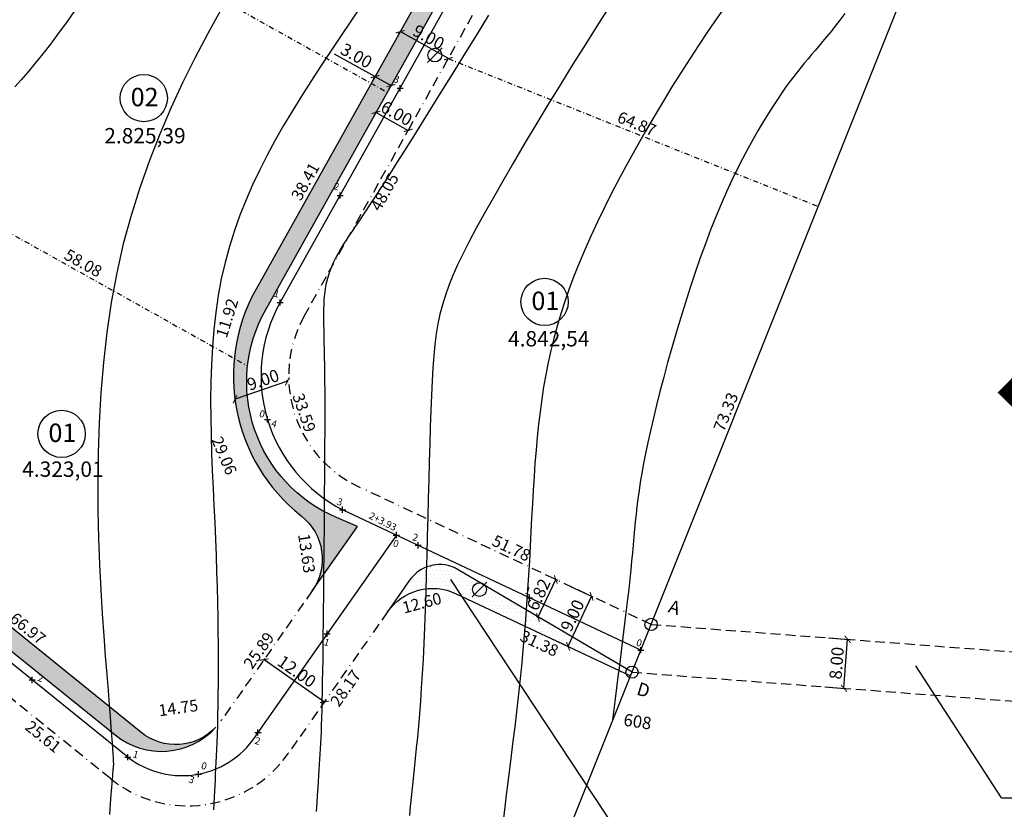
# Model space of a CAD drawing. Extents: x 147110 to 149786, y 248625 to 249262.
# Drawn here: x 148756 to 148916, y 248724 to 248853 of the extents above; entities that cross this region are included whole.
import ezdxf
from ezdxf.enums import TextEntityAlignment as Align

# ---------------------------------------------------------------- set-up
doc = ezdxf.new("R2010")
doc.units = 0
doc.header["$LTSCALE"] = 3.25
doc.header["$MEASUREMENT"] = 0
doc.header["$PDMODE"] = 2
doc.header["$PDSIZE"] = 0.5
for name, pattern in [('BORDER', [1.75, 0.5, -0.25, 0.5, -0.25, 0, -0.25]), ('DASHDOT2', [0.5, 0.25, -0.125, 0, -0.125]), ('DASHED', [0.75, 0.5, -0.25])]:
    doc.linetypes.add(name, pattern=pattern)
for name, color, linetype in [('#AREA LOTES', 2, 'Continuous'), ('#COTAS LOTE', 1, 'Continuous'), ('#Fund_Adequação Viária', 240, 'Continuous'), ('#Fund_CAMINHO_SERVIDAO', 30, 'BORDER'), ('#Fund_Cerca Lotes', 2, 'DASHDOT2'), ('#Fund_Cotas Ruas', 1, 'Continuous'), ('#Fund_Divisa', 6, 'Continuous'), ('#Fund_Folha Texto', 7, 'Continuous'), ('#Fund_Guia Existente fora da gleba', 251, 'DASHED'), ('#Fund_Lote', 7, 'Continuous'), ('ESTAQUEAMENTO', 40, 'Continuous'), ('LEVANT_CURVAS', 254, 'Continuous'), ('LEVANT_CURVAS_MESTRE', 31, 'Continuous'), ('Observações - NÃO PLOTAR', 200, 'Continuous'), ('Poste_simb', 220, 'Continuous'), ('TEXTO-DIVISA', 241, 'Continuous')]:
    doc.layers.add(name, color=color, linetype=linetype)
doc.layers.add('TEXTO-CURVAS', color=254, linetype='Continuous', lineweight=0)
doc.styles.add('ITALIC', font='romans.shx', dxfattribs={"oblique": 9, "height": 2})
doc.styles.add('ROMANS', font='romans.shx', dxfattribs={"width": 0.9, "height": 2})
doc.styles.get("Standard").update_dxf_attribs({"font": 'arial.ttf'})
doc.styles.add('TEXTO-CONFRONTANTE', font='times.ttf', dxfattribs={"height": 3})
doc.styles.add('TEXTO-DIVISA', font='comic.ttf', dxfattribs={"height": 2.15})
doc.styles.add('TIMES_NEW_ROMAN', font='times.ttf', dxfattribs={"height": 2.5})
doc.dimstyles.get("Standard").update_dxf_attribs({"dimtxt": 2, "dimasz": 1.05, "dimexe": 0.2, "dimexo": 0.5, "dimgap": 0.5, "dimtad": 1, "dimzin": 1, "dimdsep": 46, "dimtxsty": 'ROMANS', "dimblk": 'ARCHTICK', "dimcen": 0.09, "dimclrd": 256, "dimclre": 256, "dimclrt": 256, "dimadec": 0, "dimazin": 0, "dimtfac": 1, "dimtix": 1, "dimtmove": 0, "dimatfit": 3, "dimldrblk": 'ARCHTICK', "dimfxl": 1, "dimtolj": 1, "dimtzin": 1, "dimarcsym": 1})
pattern_1 = [(0, (1536.710754720349, -81.73381424980471), (0.3125, 0.625), [0, -0.625])]

# ---------------------------------------------------------------- blocks, each defined once
blk = doc.blocks.new('_ArchTick')
at = {"color": 0, "linetype": 'ByBlock', "lineweight": 0, "const_width": 0.15}
blk.add_lwpolyline([(-0.5, -0.5), (0.5, 0.5)], dxfattribs=at)
blk = doc.blocks.new('*D21')
at = {"layer": '#Fund_Cotas Ruas', "lineweight": -2, "transparency": 16777216}
for p, q in [((148887.4417555939, 248752.2896873572), (148890.754771864, 248752.0378887095)), ((148889.9490728206, 248744.0760516705), (148890.5553470166, 248752.0530455644)), ((148886.8354813979, 248744.3126934634), (148890.1484976679, 248744.0608948156))]:
    blk.add_line(p, q, dxfattribs=at)
at = {"layer": 'DEFPOINTS', "color": 0, "transparency": 16777216}
for p in [(148886.9431934755, 248752.3275794945), (148890.5553470166, 248752.0530455644), (148886.3369192794, 248744.3505856006)]:
    blk.add_point(p, dxfattribs=at)
at = {"layer": '#Fund_Cotas Ruas', "lineweight": -2, "transparency": 16777216, "xscale": 1.05, "yscale": 1.05, "zscale": 1.05}
for p, rotation in [((148890.5553470166, 248752.0530455644), 85.65371382105405), ((148889.9490728206, 248744.0760516705), 265.6537138210541)]:
    blk.add_blockref('_ArchTick', p, dxfattribs=dict(at, rotation=rotation))
at = {"layer": '#Fund_Cotas Ruas', "transparency": 16777216, "insert": (148888.7565235633, 248748.1782250292), "char_height": 2, "attachment_point": 5, "rotation": 85.65371382105405, "style": 'ROMANS'}
blk.add_mtext('\\A1;8.00', dxfattribs=at)
blk = doc.blocks.new('Poste_simb')
at = {"layer": 'Poste_simb'}
blk.add_line((-0.2651650429534129, -0.265165042937042), (0.2651650429252186, 0.2651650429470465), dxfattribs=at)
blk.add_circle((0, 0), 0.25, dxfattribs=at)
blk = doc.blocks.new('*D28')
at = {"layer": '#Fund_Cotas Ruas', "lineweight": -2, "transparency": 16777216}
for p, q in [((148795.6542431176, 248748.935959425), (148795.4070875981, 248748.5833782792)), ((148795.5218887502, 248748.7471485313), (148805.3481038774, 248741.8590794061)), ((148805.4804582448, 248742.0478902998), (148805.2333027253, 248741.695309154))]:
    blk.add_line(p, q, dxfattribs=at)
at = {"layer": 'DEFPOINTS', "color": 0, "transparency": 16777216}
for p in [(148795.9412459978, 248749.3453850553), (148805.3481038774, 248741.8590794061), (148805.767461125, 248742.4573159301)]:
    blk.add_point(p, dxfattribs=at)
at = {"layer": '#Fund_Cotas Ruas', "lineweight": -2, "transparency": 16777216, "xscale": 1.05, "yscale": 1.05, "zscale": 1.05}
for p, rotation in [((148795.5218887502, 248748.7471485313), 144.969965313951), ((148805.3481038774, 248741.8590794061), 324.969965313951)]:
    blk.add_blockref('_ArchTick', p, dxfattribs=dict(at, rotation=rotation))
at = {"layer": '#Fund_Cotas Ruas', "transparency": 16777216, "insert": (148800.8728719587, 248746.8280024527), "char_height": 2, "attachment_point": 5, "rotation": 324.969965313951, "style": 'ROMANS'}
blk.add_mtext('\\A1;12.00', dxfattribs=at)
blk = doc.blocks.new('*D29')
at = {"layer": '#Fund_Cotas Ruas', "lineweight": -2, "transparency": 16777216}
for p, q in [((148840.130182732, 248755.6193402868), (148843.037286802, 248761.7927645591)), ((148843.4233434263, 248761.6109680822), (148842.8563452368, 248761.8779710729)), ((148840.5162393562, 248755.4375438099), (148839.9492411668, 248755.7045468006))]:
    blk.add_line(p, q, dxfattribs=at)
at = {"layer": 'DEFPOINTS', "color": 0, "transparency": 16777216}
for p in [(148843.037286802, 248761.7927645591), (148843.8756973392, 248761.3979517976), (148840.9685932692, 248755.2245275253)]:
    blk.add_point(p, dxfattribs=at)
at = {"layer": '#Fund_Cotas Ruas', "lineweight": -2, "transparency": 16777216, "xscale": 1.05, "yscale": 1.05, "zscale": 1.05}
for p, rotation in [((148843.037286802, 248761.7927645591), 64.78396081617367), ((148840.130182732, 248755.6193402868), 244.7839608161737)]:
    blk.add_blockref('_ArchTick', p, dxfattribs=dict(at, rotation=rotation))
at = {"layer": '#Fund_Cotas Ruas', "transparency": 16777216, "insert": (148840.2266730282, 248759.3451012765), "char_height": 2, "attachment_point": 5, "rotation": 64.78396081617367, "style": 'ROMANS'}
blk.add_mtext('\\A1;6.82', dxfattribs=at)
blk = doc.blocks.new('*D33')
at = {"layer": '#Fund_Cotas Ruas', "lineweight": -2, "transparency": 16777216}
for p, q in [((148845.3007450351, 248760.7268879319), (148849.0398772319, 248758.9661072131)), ((148845.0246425452, 248750.9089432945), (148848.8589356667, 248759.051313727)), ((148841.4664519136, 248752.5845174995), (148845.2055841104, 248750.8237367807))]:
    blk.add_line(p, q, dxfattribs=at)
at = {"layer": 'DEFPOINTS', "color": 0, "transparency": 16777216}
for p in [(148844.8483911222, 248760.9399042164), (148848.8589356667, 248759.051313727), (148841.0140980007, 248752.797533784)]:
    blk.add_point(p, dxfattribs=at)
at = {"layer": '#Fund_Cotas Ruas', "lineweight": -2, "transparency": 16777216, "xscale": 1.05, "yscale": 1.05, "zscale": 1.05}
for p, rotation in [((148848.8589356667, 248759.051313727), 64.7839608164119), ((148845.0246425452, 248750.9089432945), 244.7839608164119)]:
    blk.add_blockref('_ArchTick', p, dxfattribs=dict(at, rotation=rotation))
at = {"layer": '#Fund_Cotas Ruas', "transparency": 16777216, "insert": (148845.7357731703, 248755.9399329355), "char_height": 2, "attachment_point": 5, "rotation": 64.7839608164119, "style": 'ROMANS'}
blk.add_mtext('\\A1;9.00', dxfattribs=at)
blk = doc.blocks.new('*D25')
at = {"layer": '#Fund_Cotas Ruas', "lineweight": -2, "transparency": 16777216}
for p, q in [((148799.3336936566, 248794.1002399751), (148790.8182972003, 248791.1868187574)), ((148799.4145777117, 248793.8638307007), (148799.2689509628, 248794.2894710075)), ((148790.8991812554, 248790.950409483), (148790.7535545065, 248791.3760497898))]:
    blk.add_line(p, q, dxfattribs=at)
at = {"layer": 'DEFPOINTS', "color": 0, "transparency": 16777216}
for p in [(148799.576434446, 248793.3907531197), (148790.8182972003, 248791.1868187574), (148791.0610379897, 248790.477331902)]:
    blk.add_point(p, dxfattribs=at)
at = {"layer": '#Fund_Cotas Ruas', "lineweight": -2, "transparency": 16777216, "xscale": 1.05, "yscale": 1.05, "zscale": 1.05}
for p, rotation in [((148799.3336936566, 248794.1002399751), 18.88764908675657), ((148790.8182972003, 248791.1868187574), 198.8876490867566)]:
    blk.add_blockref('_ArchTick', p, dxfattribs=dict(at, rotation=rotation))
at = {"layer": '#Fund_Cotas Ruas', "transparency": 16777216, "insert": (148795.3636117849, 248794.3272968419), "char_height": 2, "attachment_point": 5, "rotation": 18.887649086756575, "style": 'ROMANS'}
blk.add_mtext('\\A1;9.00', dxfattribs=at)
blk = doc.blocks.new('*D34')
at = {"layer": '#Fund_Cotas Ruas', "lineweight": -2, "transparency": 16777216}
for p, q in [((148813.5841412345, 248843.7266378629), (148807.0075072646, 248847.4056153598)), ((148813.2177395021, 248843.0716487845), (148813.6817823434, 248843.9011835986)), ((148813.5841412345, 248843.7266378629), (148816.2023272698, 248842.262021229)), ((148815.8359255374, 248841.6070321506), (148816.2999683788, 248842.4365669647))]:
    blk.add_line(p, q, dxfattribs=at)
at = {"layer": 'DEFPOINTS', "color": 0, "transparency": 16777216}
for p in [(148812.9736367297, 248842.6352844453), (148815.5918227651, 248841.1706678114), (148816.2023272698, 248842.262021229)]:
    blk.add_point(p, dxfattribs=at)
at = {"layer": '#Fund_Cotas Ruas', "lineweight": -2, "transparency": 16777216, "xscale": 1.05, "yscale": 1.05, "zscale": 1.05}
for p, rotation in [((148813.5841412345, 248843.7266378629), 150.7772946815993), ((148816.2023272698, 248842.262021229), 330.7772946815992)]:
    blk.add_blockref('_ArchTick', p, dxfattribs=dict(at, rotation=rotation))
at = {"layer": '#Fund_Cotas Ruas', "transparency": 16777216, "insert": (148810.5699500103, 248847.13152754), "char_height": 2, "attachment_point": 5, "rotation": 330.77729468159924, "style": 'ROMANS'}
blk.add_mtext('\\A1;3.00', dxfattribs=at)
blk = doc.blocks.new('*D26')
at = {"layer": '#Fund_Cotas Ruas', "lineweight": -2, "transparency": 16777216}
for p, q in [((148813.3948978144, 248837.2433887583), (148813.8589406557, 248838.0729235723)), ((148813.7612995467, 248837.8983778366), (148818.9976716175, 248834.9691445689)), ((148818.6312698851, 248834.3141554906), (148819.0953127264, 248835.1436903046))]:
    blk.add_line(p, q, dxfattribs=at)
at = {"layer": 'DEFPOINTS', "color": 0, "transparency": 16777216}
for p in [(148813.150795042, 248836.8070244191), (148818.9976716175, 248834.9691445689), (148818.3871671128, 248833.8777911514)]:
    blk.add_point(p, dxfattribs=at)
at = {"layer": '#Fund_Cotas Ruas', "lineweight": -2, "transparency": 16777216, "xscale": 1.05, "yscale": 1.05, "zscale": 1.05}
for p, rotation in [((148813.7612995467, 248837.8983778366), 150.7772946815993), ((148818.9976716175, 248834.9691445689), 330.7772946815992)]:
    blk.add_blockref('_ArchTick', p, dxfattribs=dict(at, rotation=rotation))
at = {"layer": '#Fund_Cotas Ruas', "transparency": 16777216, "insert": (148817.1117938991, 248837.7428542204), "char_height": 2, "attachment_point": 5, "rotation": 330.77729468159924, "style": 'ROMANS'}
blk.add_mtext('\\A1;6.00', dxfattribs=at)
blk = doc.blocks.new('*D35')
at = {"layer": '#Fund_Cotas Ruas', "lineweight": -2, "transparency": 16777216}
for p, q in [((148817.4348995895, 248850.6103516741), (148817.5813612529, 248850.8721702776)), ((148825.5335604679, 248846.6528661118), (148817.6790023618, 248851.0467160133)), ((148825.2894576956, 248846.2165017725), (148825.435919359, 248846.4783203761))]:
    blk.add_line(p, q, dxfattribs=at)
at = {"layer": 'DEFPOINTS', "color": 0, "transparency": 16777216}
for p in [(148817.6790023618, 248851.0467160133), (148817.6790023618, 248851.0467160133), (148825.5335604679, 248846.6528661118)]:
    blk.add_point(p, dxfattribs=at)
at = {"layer": '#Fund_Cotas Ruas', "lineweight": -2, "transparency": 16777216, "xscale": 1.05, "yscale": 1.05, "zscale": 1.05}
for p, rotation in [((148817.6790023618, 248851.0467160133), 150.7772946817609), ((148825.5335604679, 248846.6528661118), 330.777294681761)]:
    blk.add_blockref('_ArchTick', p, dxfattribs=dict(at, rotation=rotation))
at = {"layer": '#Fund_Cotas Ruas', "transparency": 16777216, "insert": (148822.3385897317, 248850.1588840803), "char_height": 2, "attachment_point": 5, "rotation": 330.77729468176096, "style": 'ROMANS'}
blk.add_mtext('\\A1;9.00', dxfattribs=at)

msp = doc.modelspace()

# ---------------------------------------------------------------- hatches: boundary and pattern name
at = {"layer": '#Fund_Adequação Viária'}
h = msp.add_hatch(dxfattribs=at)
h.set_pattern_fill('DOTS', color=256, scale=10)
h.set_pattern_definition(pattern_1)
edge = h.paths.add_edge_path()
edge.add_line((148810.7301059695, 248770.4425193794), (148807.3167951589, 248771.8915242298))
edge.add_arc((148816.695112051, 248793.9833139326), 24.0000000000027, 150.7772946817884, 246.99800349158448, ccw=False)
edge.add_line((148795.749623768, 248805.7002470034), (148908.0969674412, 249006.5352228713))
edge.add_arc((148897.6242232997, 249012.3936894067), 12.00000000000373, 330.7772946817884, 417.8774024839534)
edge.add_line((148904.0050150273, 249022.5566366628), (148869.2152350072, 249044.3993497028))
edge.add_arc((148862.8344432797, 249034.2364024468), 11.99999999997233, 57.87740248399722, 110.719210330202)
edge.add_arc((148860.7525968376, 249036.724246565), 8.999999999981526, 57.87740248396801, 103.9102489949957, ccw=False)
edge.add_line((148865.5381906332, 249044.3464570071), (148902.8986486121, 249020.8897475309))
edge.add_arc((148898.1130548164, 249013.2675370888), 8.999999999983835, -29.22270531823898, 57.8774024841249, ccw=False)
edge.add_line((148905.9676129225, 249008.8736871872), (148794.2200613944, 248809.1109150498))
edge.add_arc((148819.5291930697, 248794.9529542558), 28.99999999997896, 150.7772946817277, 231.747621720696)
edge.add_arc((148796.0023843087, 248765.1118874263), 9.000000000005128, -35.030034685806186, 51.74762172080841, ccw=False)
edge.add_line((148803.3720456541, 248759.9458355824), (148810.7301059695, 248770.4425193794))
h = msp.add_hatch(dxfattribs=at)
h.set_pattern_fill('DOTS', color=256, scale=10)
h.set_pattern_definition([(0, (224.0026207119226, -81.73381424980471), (0.3125, 0.625), [0, -0.625])])
h.paths.add_polyline_path([(148723.3849231855, 248778.9912797116, -0.3579818612241771), (148721.0724303012, 248790.1781910544, 0.3711088566989695), (148723.8791464752, 248774.7357517865), (148771.2614772663, 248736.4651111327, 0.3970655382358061), (148787.6767821578, 248737.7238431619, -0.3913841622986129), (148775.4857245128, 248736.9095371701)])
h = msp.add_hatch(dxfattribs=at)
h.set_pattern_fill('DOTS', color=256, scale=10)
h.set_pattern_definition(pattern_1)
edge = h.paths.add_edge_path()
edge.add_arc((148824.149527142, 248758.2275024933), 5.999999999997833, 66.99800349164843, 144.9699653140648)
edge.add_line((148819.2364195784, 248761.6715370559), (148815.6152198367, 248756.5056934742))
edge.add_arc((148822.9848811821, 248751.3396416303), 8.999999999994051, 64.78396081608639, 144.9699653140421, ccw=False)
edge.add_line((148826.8191743036, 248759.4820120627), (148855.2090216979, 248746.1130555053))
edge.add_line((148855.2090216979, 248746.1130555053), (148855.4430801734, 248746.6986051316))
edge.add_line((148855.4430801734, 248746.6986051316), (148826.494106365, 248763.750449919))

# ---------------------------------------------------------------- linework, layer by layer
for points in [[(148810.7301059695, 248770.4425193794), (148807.3167951589, 248771.8915242298, -0.4463831033485507), (148795.749623768, 248805.7002470034), (148908.0969674412, 249006.5352228713, 0.3994659622707604), (148904.0050150273, 249022.5566366628), (148869.2152350072, 249044.3993497028, 0.2347403473551418), (148858.5889817253, 249045.4603080143, -0.2036015561377678), (148865.5381906332, 249044.3464570071), (148902.8986486121, 249020.8897475309, -0.399465962270826), (148905.9676129225, 249008.8736871872), (148794.2200613944, 248809.1109150498, 0.3687723899758498), (148801.5745232257, 248772.1795085175, -0.3978354051413089), (148803.3720456541, 248759.9458355824)], [(148826.494106365, 248763.750449919, 0.3539808974797033), (148819.2364195784, 248761.6715370559), (148815.6152198367, 248756.5056934742, -0.3648896196463771), (148826.8191743036, 248759.4820120627), (148855.2090216979, 248746.1130555053), (148855.4430801734, 248746.6986051316)]]:
    msp.add_lwpolyline(points, format="xyb", close=True, dxfattribs=at)
msp.add_lwpolyline([(148787.6767821578, 248737.7238431619, -0.3913841622986129), (148775.4857245128, 248736.9095371701), (148723.3849231855, 248778.9912797116, -0.3579818612241771), (148721.0724303012, 248790.1781910544, 0.3711088566989695), (148723.8791464752, 248774.7357517865), (148771.2614772663, 248736.4651111327, 0.3970655382358061), (148787.6767821578, 248737.7238431619, -0.4420695542108622)], format="xyb", dxfattribs=at)
at = {"layer": '#Fund_CAMINHO_SERVIDAO'}
for p, q in [((148802.0746195005, 248804.7170651482), (148912.8939690055, 249002.8205596843)), ((148858.5555408823, 248754.4851217329), (148811.713928993, 248776.5431295035)), ((148770.5043993373, 248729.3639129257), (148731.605268755, 248760.7826849321)), ((148803.372045654, 248759.9458355824), (148788.5104463417, 248738.7449345282)), ((148815.6152198367, 248756.5056934742), (148799.4482256235, 248733.4425737216))]:
    msp.add_line(p, q, dxfattribs=at)
for centre, start, end in [((148819.5291930697, 248794.9529542558), 150.7772946817581, 246.9980034917045), ((148783.0712004115, 248744.9226889303), 231.0722393865807, 324.9699653140397)]:
    msp.add_arc(centre, 20, start, end, dxfattribs=at)
at = {"layer": '#Fund_Cerca Lotes'}
for p, q in [((148763.2427947795, 248870.4547813612), (148815.5918227651, 248841.1706678114)), ((148825.5335604679, 248846.6528661118), (148885.7723137298, 248822.5739663565)), ((148739.9821588496, 248826.1752366165), (148792.8389621349, 248796.6070729115))]:
    msp.add_line(p, q, dxfattribs=at)
at = {"layer": '#Fund_Divisa'}
msp.add_line((148816.0701924372, 248648.1985202582), (148970.8384788137, 249035.3860043447), dxfattribs=at)
at = {"layer": '#Fund_Folha Texto'}
for q in [(148901.6706785311, 248747.7485289793), (148969.423350103, 248726.3424365142)]:
    msp.add_line((148915.6350052153, 248726.216110584), q, dxfattribs=at)
msp.add_lwpolyline([(148825.9125497226, 248761.7859949836), (148872.9055547262, 248690.6105851686), (148923.2923963828, 248690.6105851686)], dxfattribs=at)
at = {"layer": '#Fund_Guia Existente fora da gleba'}
for p, q in [((148858.5555408823, 248754.4851217329), (148988.2736637138, 248744.626175912)), ((148855.4430801734, 248746.6986051316), (148985.2758405362, 248736.8309465323))]:
    msp.add_line(p, q, dxfattribs=at)
at = {"layer": '#Fund_Lote'}
for centre in [(148775.9446256165, 248840.2206775252), (148841.2017412302, 248807.0173726326), (148762.5591124315, 248785.5241606349)]:
    msp.add_circle(centre, 3.84885063522961, dxfattribs=at)
at = {"layer": 'ESTAQUEAMENTO'}
for p, q in [((148798.1473404475, 248806.913990099), (148908.9666899524, 249005.0174846351)), ((148773.3319295784, 248732.8646375272), (148720.5573929438, 248775.4905551105)), ((148856.8822812901, 248750.2990886191), (148808.3240489477, 248773.1654636888)), ((148817.0768856822, 248769.0436981707), (148794.5351180602, 248736.8866082847))]:
    msp.add_line(p, q, dxfattribs=at)
for centre, radius, start, end in [((148819.5291930697, 248794.9529542558), 24.5, 150.7772946815936, 242.7835786241791), ((148782.1562644973, 248744.245050646), 14.40078780890661, 232.2101177524418, 329.2712050254909)]:
    msp.add_arc(centre, radius, start, end, dxfattribs=at)
for p in [(148817.6755622323, 248841.8231372373), (148807.9114513398, 248824.3685636682), (148798.1473404475, 248806.913990099), (148796.0724488814, 248787.8796840019), (148808.3240489477, 248773.1654636888), (148817.0768856822, 248769.0436981707), (148820.6290921626, 248767.3709419399), (148838.7556867264, 248758.8350152795), (148805.8060018712, 248752.9651532277), (148856.8822812901, 248750.2990886191), (148757.773153574, 248745.4314386004), (148794.5351180599, 248736.8866082842), (148773.3319295786, 248732.8646375262), (148784.8400515401, 248730.0965533185)]:
    msp.add_point(p, dxfattribs=at)
at = {"layer": 'LEVANT_CURVAS'}
for points, elevation in [([(148852.0742376467, 248855.5748953178), (148849.9997291154, 248852.3639698867), (148847.913901557, 248849.0844961573), (148845.8333495065, 248845.7660481094), (148843.774667499, 248842.4381997229), (148841.7544500697, 248839.1305249775), (148839.7892917536, 248835.8725978531), (148837.8957870858, 248832.6939923294), (148836.0905306014, 248829.6242823863), (148834.3901168356, 248826.6930420034), (148832.8111403233, 248823.9298451607), (148831.3701955997, 248821.3642658378), (148830.0795219936, 248819.0162321855), (148828.9339380089, 248816.8670890376), (148827.9239069431, 248814.8885353989), (148827.0398920939, 248813.0522702741), (148826.2723567587, 248811.3299926679), (148825.6117642351, 248809.6934015851), (148825.0485778207, 248808.1141960305), (148824.5732608132, 248806.5640750087), (148824.17627651, 248805.0147375246), (148823.8480882087, 248803.4378825827), (148823.5791592069, 248801.805209188), (148823.3599528022, 248800.088416345), (148823.1809322922, 248798.2592030587), (148823.0325609744, 248796.2892683337), (148822.9053021464, 248794.1503111747), (148822.7909507614, 248791.8225687784), (148822.6866283956, 248789.3204311092), (148822.5907882807, 248786.6668263235), (148822.5018836484, 248783.8846825778), (148822.4183677306, 248780.9969280282), (148822.3386937589, 248778.0264908313), (148822.2613149653, 248774.9962991433), (148822.1846845814, 248771.9292811207), (148822.107255839, 248768.8483649197), (148822.0274819698, 248765.7764786968), (148821.9438162057, 248762.7365506083), (148821.8547117785, 248759.7515088105), (148821.7586219197, 248756.84428146), (148821.6539998613, 248754.0377967129), (148821.5392988351, 248751.3549827256), (148821.4134583681, 248748.8133685266), (148821.277363169, 248746.4088866317), (148821.1323842421, 248744.1320704289), (148820.9798925914, 248741.9734533062), (148820.8212592211, 248739.9235686515), (148820.6578551352, 248737.9729498528), (148820.4910513379, 248736.112130298), (148820.3222188333, 248734.3316433751), (148820.1527286255, 248732.6220224719), (148819.9839517187, 248730.9738009765), (148819.8172591169, 248729.3775122768), (148819.6540218242, 248727.8236897608), (148819.4956108449, 248726.3028668163), (148819.3433971829, 248724.8055768314), (148819.1987518425, 248723.3223531939)], 606), ([(148764.6848658485, 248854.4443015625), (148763.3339967359, 248852.5499014244), (148762.0147456512, 248850.7417360071), (148760.7300758848, 248849.0263195907), (148759.4829507271, 248847.4101664553), (148758.2763334685, 248845.899790881), (148757.1131873996, 248844.5017071479), (148755.9964758106, 248843.2224295361), (148754.9291619922, 248842.0684723257)], 602), ([(148788.4107564556, 248854.4839687503), (148786.2987780922, 248850.6562614074), (148784.2401264362, 248846.7299978798), (148782.2500965369, 248842.705055726), (148780.3439834437, 248838.5813125042), (148778.5370822061, 248834.3586457728), (148776.8446878734, 248830.0369330899), (148775.2820954951, 248825.6160520138), (148773.8646001204, 248821.0958801029), (148772.6074967989, 248816.4762949155), (148771.5260805798, 248811.7571740097), (148770.6306459654, 248806.9435437871), (148769.9114852686, 248802.0610260217), (148769.3538902552, 248797.1403913308), (148768.943152691, 248792.2124103316), (148768.6645643418, 248787.3078536414), (148768.5034169733, 248782.4574918773), (148768.4450023512, 248777.6920956567), (148768.4746122414, 248773.0424355968), (148768.5775384096, 248768.5392823148), (148768.7390726216, 248764.2134064279), (148768.9445066431, 248760.0955785535), (148769.17913224, 248756.2165693087), (148769.4282411779, 248752.6071493108), (148769.6771252227, 248749.2980891769), (148769.91107614, 248746.3201595245), (148770.1181567301, 248743.6949771612), (148770.29751393, 248741.4075436571), (148770.4510657115, 248739.4337067727), (148770.580730046, 248737.7493142685), (148770.6884249051, 248736.3302139051), (148770.7760682605, 248735.152253443), (148770.8455780835, 248734.1912806428), (148770.8988723459, 248733.4231432652), (148770.9378690192, 248732.8236890704), (148770.9644860749, 248732.3687658192), (148770.9806414846, 248732.034221272), (148770.9882532199, 248731.7959031896), (148770.9892392523, 248731.6296593322), (148770.9855175534, 248731.5113374606), (148770.9790060948, 248731.4167853353), (148770.9712633457, 248731.3250991876), (148770.9624097667, 248731.2283691323), (148770.9522063157, 248731.121933755), (148770.9404139509, 248731.0011316412), (148770.9267936306, 248730.8613013764), (148770.9111063128, 248730.6977815464), (148770.8931129556, 248730.5059107365), (148770.8725745173, 248730.2810275325), (148770.8492519559, 248730.0184705198), (148770.8229062297, 248729.7135782841), (148770.7932982967, 248729.3616894109), (148770.760189115, 248728.9581424857), (148770.7233396429, 248728.4982760942), (148770.6825108385, 248727.9774288219), (148770.6374636599, 248727.3909392543), (148770.5881555084, 248726.7356726085), (148770.5353295583, 248726.0146006266), (148770.4799254271, 248725.2322216821), (148770.4228827321, 248724.3930341488), (148770.3651410907, 248723.5015364)], 603), ([(148811.3574490593, 248855.2294758257), (148809.6584570936, 248852.7426854514), (148807.9805258469, 248850.265102882), (148806.3310620455, 248847.8044110635), (148804.7170347349, 248845.3661156398), (148803.1436622395, 248842.9470130458), (148801.6157252035, 248840.5417224143), (148800.1380042708, 248838.1448628779), (148798.7152800857, 248835.7510535692), (148797.3523332921, 248833.3549136209), (148796.0539445341, 248830.9510621657), (148794.8248944558, 248828.5341183364), (148793.6699637013, 248826.0987012654), (148792.5939329147, 248823.6394300856), (148791.6015827399, 248821.1509239296), (148790.6976938211, 248818.62780193), (148789.8870468024, 248816.0646832196), (148789.1744223279, 248813.456186931), (148788.5646010416, 248810.7969321968), (148788.0601721811, 248808.0836686502), (148787.6549593584, 248805.3216679255), (148787.3405947789, 248802.5183321575), (148787.1087106481, 248799.681063481), (148786.9509391715, 248796.8172640307), (148786.8589125545, 248793.9343359413), (148786.8242630027, 248791.0396813478), (148786.8386227215, 248788.1407023848), (148786.8936239164, 248785.2448011872), (148786.9808987928, 248782.3593798896), (148787.0920795562, 248779.4918406268), (148787.2187984122, 248776.6495855337), (148787.3526875662, 248773.8400167449), (148787.4853792235, 248771.0705363954), (148787.6085055898, 248768.3485466197), (148787.7152581245, 248765.6809679426), (148787.8050653032, 248763.0727944482), (148787.8789148554, 248760.5285386104), (148787.9377945105, 248758.0527129033), (148787.9826919983, 248755.6498298008), (148788.0145950482, 248753.3244017769), (148788.0344913897, 248751.0809413056), (148788.0433687525, 248748.9239608609), (148788.0422148659, 248746.8579729167), (148788.0320174598, 248744.887489947), (148788.0137642634, 248743.0170244259), (148787.9884430064, 248741.2510888272), (148787.9570414184, 248739.594195625), (148787.9205472288, 248738.0508572932), (148787.8799481672, 248736.6255863059), (148787.8361617488, 248735.3193711189), (148787.7898246309, 248734.1191041157), (148787.7415032564, 248733.0081536615), (148787.6917640683, 248731.9698881217), (148787.6411735095, 248730.9876758616), (148787.590298023, 248730.0448852466), (148787.5397040517, 248729.124884642), (148787.4899580385, 248728.2110424131), (148787.4416264264, 248727.2867269252), (148787.3952756584, 248726.3353065437), (148787.3514721773, 248725.3401496338), (148787.310782426, 248724.2846245611)], 604), ([(148870.220577393, 248854.5877059181), (148868.9466740266, 248852.781508495), (148867.6180765907, 248850.8418222661), (148866.2445435721, 248848.7830898516), (148864.8358334577, 248846.6197538718), (148863.4017047341, 248844.3662569469), (148861.9519158882, 248842.0370416971), (148860.4962254067, 248839.6465507424), (148859.0443917764, 248837.2092267033), (148857.6061734841, 248834.7395121997), (148856.1913290165, 248832.251849852), (148854.8096168604, 248829.7606822804), (148853.4707955026, 248827.2804521049), (148852.1846234299, 248824.8256019459), (148850.960859129, 248822.4105744235), (148849.8092610867, 248820.0498121579), (148848.7374048993, 248817.7542504738), (148847.7441346005, 248815.5207955134), (148846.8261113338, 248813.3428461232), (148845.9799962423, 248811.2138011501), (148845.2024504695, 248809.1270594407), (148844.4901351587, 248807.0760198416), (148843.8397114531, 248805.0540811995), (148843.247840496, 248803.0546423611), (148842.7111834309, 248801.071102173), (148842.226401401, 248799.096859482), (148841.7901555496, 248797.1253131346), (148841.3991070199, 248795.1498619775), (148841.0499169555, 248793.1639048575), (148840.7392464995, 248791.1608406211), (148840.4637567952, 248789.134068115), (148840.2200538379, 248787.0781126171), (148840.0045230301, 248784.9920051296), (148839.8134946263, 248782.8759030861), (148839.6432988808, 248780.72996392), (148839.4902660482, 248778.5543450649), (148839.3507263829, 248776.3492039541), (148839.2210101392, 248774.1146980211), (148839.0974475718, 248771.8509846996), (148838.9763689349, 248769.5582214228), (148838.8541044831, 248767.2365656243), (148838.7269844707, 248764.8861747377), (148838.5913391523, 248762.5072061962), (148838.4434987822, 248760.0998174335), (148838.279793615, 248757.664165883), (148838.0965539049, 248755.2004089782), (148837.8912307365, 248752.7105574713), (148837.6657585136, 248750.2040353891), (148837.4231924702, 248747.6921200777), (148837.16658784, 248745.1860888824), (148836.8989998572, 248742.6972191492), (148836.6234837554, 248740.2367882236), (148836.3430947686, 248737.8160734515), (148836.0608881307, 248735.4463521783), (148835.7799190755, 248733.13890175), (148835.503242837, 248730.9049995122), (148835.2339146491, 248728.7559228106), (148834.9749897455, 248726.7029489909), (148834.7295233602, 248724.7573553988), (148834.5005707272, 248722.93041938)], 607), ([(148890.0784827959, 248853.9813140375), (148889.2689586844, 248852.9094865819), (148888.5105142789, 248851.9302360427), (148887.7970286425, 248851.0312751649), (148887.1223808384, 248850.2003166935), (148886.4804499298, 248849.4250733733), (148885.8651149797, 248848.6932579493), (148885.2702550515, 248847.9925831663), (148884.6897492081, 248847.3107617694), (148884.1174765128, 248846.6355065034), (148883.5473160288, 248845.9545301132), (148882.9731468191, 248845.2555453438), (148882.388847947, 248844.52626494), (148881.7882984756, 248843.7544016468), (148881.1653774681, 248842.9276682091), (148880.5139639876, 248842.0337773719), (148879.8294443264, 248841.0623749659), (148879.1132336939, 248840.0108391658), (148878.3682545286, 248838.8784812323), (148877.5974292687, 248837.6646124259), (148876.8036803529, 248836.3685440072), (148875.9899302195, 248834.9895872369), (148875.159101307, 248833.5270533755), (148874.3141160538, 248831.9802536837), (148873.4578968984, 248830.3484994219), (148872.5933662794, 248828.631101851), (148871.723446635, 248826.8273722313), (148870.8510604038, 248824.9366218236), (148869.9791300243, 248822.9581618884), (148869.1105779348, 248820.8913036864), (148868.2483265738, 248818.7353584781), (148867.3952878049, 248816.4922687621), (148866.5543311921, 248814.1745019891), (148865.7283157244, 248811.7971568476), (148864.9201003908, 248809.3753320262), (148864.1325441804, 248806.9241262135), (148863.3685060822, 248804.4586380981), (148862.6308450854, 248801.9939663686), (148861.9224201789, 248799.5452097135), (148861.2460903519, 248797.1274668216), (148860.6047145933, 248794.7558363813), (148860.0011518922, 248792.4454170812), (148859.4382612377, 248790.21130761), (148858.9189016188, 248788.0686066563), (148858.4459320246, 248786.0324129085), (148858.0222114441, 248784.1178250554), (148857.6493318409, 248782.3349329686), (148857.3238170768, 248780.6737912524), (148857.0409239877, 248779.1194456941), (148856.7959094101, 248777.6569420811), (148856.58403018, 248776.2713262006), (148856.4005431338, 248774.9476438402), (148856.2407051074, 248773.670940787), (148856.0997729372, 248772.4262628285), (148855.9730034594, 248771.198655752), (148855.8556535102, 248769.9731653449), (148855.7429799256, 248768.7348373945), (148855.630239542, 248767.4687176882), (148855.5126891956, 248766.1598520133), (148855.3855857225, 248764.7932861571), (148855.2441859589, 248763.3540659071), (148855.0849057546, 248761.8315150716), (148854.9087970138, 248760.2320695432), (148854.718070654, 248758.5664432356), (148854.514937593, 248756.8453500625), (148854.3016087485, 248755.0795039376), (148854.0802950381, 248753.2796187745), (148853.8532073796, 248751.4564084868), (148853.6225566906, 248749.6205869882), (148853.3905538888, 248747.7828681925), (148853.1594098918, 248745.9539660132), (148852.9313356175, 248744.1445943641), (148852.7085419834, 248742.3654671588), (148852.4932399072, 248740.627298311), (148852.2876403067, 248738.9408017343), (148852.2644850085, 248738.7466383972)], 608)]:
    msp.add_lwpolyline(points, dxfattribs=dict(at, elevation=elevation))
at = {"layer": 'LEVANT_CURVAS_MESTRE', "elevation": 605}
msp.add_lwpolyline([(148832.0946244708, 248853.711662338), (148830.038827118, 248850.4201913489), (148828.0500658469, 248847.2203084163), (148826.1435270375, 248844.1422882434), (148824.3343970696, 248841.2164055335), (148822.6378623232, 248838.4729349895), (148821.0691091781, 248835.9421513148), (148819.6392940261, 248833.6466452368), (148818.3434533058, 248831.5782715811), (148817.1725934673, 248829.7212011973), (148816.1177209612, 248828.0596049353), (148815.1698422377, 248826.577653645), (148814.3199637471, 248825.259518176), (148813.5590919397, 248824.0893693783), (148812.8782332659, 248823.0513781015), (148812.2683941761, 248822.1297151956), (148811.7205811204, 248821.3085515103), (148811.2258005492, 248820.5720578955), (148810.775058913, 248819.9044052009), (148810.3593626619, 248819.2897642764), (148809.9697182463, 248818.7123059719), (148809.5971321166, 248818.1562011369), (148809.2342887677, 248817.6080572045), (148808.8805848734, 248817.0642279391), (148808.5370951521, 248816.5235036887), (148808.2048943223, 248815.9846748006), (148807.8850571024, 248815.4465316227), (148807.5786582108, 248814.9078645025), (148807.286772366, 248814.3674637878), (148807.0104742863, 248813.8241198262), (148806.7508386904, 248813.2766229652), (148806.5089402965, 248812.7237635527), (148806.2858538231, 248812.1643319362), (148806.0826539886, 248811.5971184635), (148805.9004155116, 248811.0209134821), (148805.7402131103, 248810.4345073397), (148805.6031215033, 248809.8366903839), (148805.4897141157, 248809.2256887806), (148805.3985591996, 248808.5974719677), (148805.3277237139, 248807.9474452013), (148805.2752746174, 248807.2710137376), (148805.2392788689, 248806.5635828326), (148805.2178034272, 248805.8205577425), (148805.2089152512, 248805.0373437234), (148805.2106812998, 248804.2093460313), (148805.2211685317, 248803.3319699224), (148805.2384439057, 248802.4006206527), (148805.2605743809, 248801.4107034786), (148805.2856269158, 248800.3576236558), (148805.3116684695, 248799.2367864407), (148805.3367660007, 248798.0435970893), (148805.3589864682, 248796.7734608577), (148805.3767686275, 248795.4231232761), (148805.3900384205, 248793.9946909703), (148805.3990935855, 248792.4916108404), (148805.4042318611, 248790.9173297864), (148805.4057509857, 248789.2752947081), (148805.4039486977, 248787.5689525055), (148805.3991227356, 248785.8017500787), (148805.3915708379, 248783.9771343276), (148805.3815907429, 248782.0985521522), (148805.3694801892, 248780.1694504524), (148805.3555369152, 248778.1932761281), (148805.3400586593, 248776.1734760794), (148805.32334316, 248774.1134972062), (148805.3056881558, 248772.0167864085), (148805.287391385, 248769.8867905863), (148805.2686858691, 248767.7282166196), (148805.2495457617, 248765.5508113089), (148805.2298804989, 248763.365581435), (148805.2095995173, 248761.1835337785), (148805.1886122533, 248759.0156751201), (148805.1668281432, 248756.8730122402), (148805.1441566235, 248754.7665519198), (148805.1205071304, 248752.7073009395), (148805.0957891006, 248750.7062660797), (148805.0699119703, 248748.7744541213), (148805.042785176, 248746.9228718449), (148805.014318154, 248745.1625260311), (148804.9844203408, 248743.5044234607), (148804.9530011728, 248741.9595709142), (148804.9199700863, 248740.5389751723), (148804.8852177997, 248739.2488388147), (148804.8485601585, 248738.076147617), (148804.8097942905, 248737.0030831542), (148804.7687173231, 248736.0118270007), (148804.7251263839, 248735.0845607315), (148804.6788186004, 248734.2034659211), (148804.6295911002, 248733.3507241443), (148804.5772410109, 248732.5085169759), (148804.5215654601, 248731.6590259906), (148804.4623615752, 248730.784432763), (148804.3994264838, 248729.866918868), (148804.3325573135, 248728.8886658802), (148804.2615511919, 248727.8318553744), (148804.1862052465, 248726.6786689253), (148804.1063166049, 248725.4112881076), (148804.0218173544, 248724.0174359152)], dxfattribs=at)
at = {"layer": 'TEXTO-DIVISA'}
for centre in [(148858.5555408821, 248754.4851217326), (148855.4430801733, 248746.6986051316)]:
    msp.add_circle(centre, 1, dxfattribs=at)

# ---------------------------------------------------------------- block references
at = {"layer": 'Poste_simb', "xscale": 4.5, "yscale": 4.5, "zscale": 4.5}
for p in [(148823.33829363, 248847.2344660295), (148830.6032589601, 248760.149415503)]:
    msp.add_blockref('Poste_simb', p, dxfattribs=at)

# ---------------------------------------------------------------- texts
at = {"layer": '#AREA LOTES', "style": 'TIMES_NEW_ROMAN'}
for s, p in [('2.825,39', (148776.1333784332, 248833.7729327397, 597)), ('4.842,54', (148841.8808729491, 248800.6988735468, -9)), ('4.323,01', (148762.7701708319, 248779.4479009797, 597))]:
    msp.add_text(s, height=2.5, dxfattribs=at).set_placement(p, align=Align.MIDDLE)
at = {"layer": '#COTAS LOTE', "style": 'ROMANS'}
for s, rotation, p in [('64.87', 338.2122042883385, (148856.2282506841, 248836.0526918432, 597)), ('38.41', 60.77729468179923, (148802.2441196105, 248826.6298183417, 597)), ('48.05', 60.77729468175807, (148815.1568194359, 248824.9282470358, 597)), ('58.08', 330.7772946818244, (148766.0834154209, 248813.3501989433, 597)), ('73.33', 68.21220428836759, (148870.7246516971, 248789.10485763, 597)), ('51.78', 334.7839608161369, (148835.7950854198, 248766.9164227482, 597)), ('66.97', 321.0722393865816, (148757.0715432065, 248753.8142730716, 597)), ('25.89', 54.96996531401519, (148794.6720265439, 248750.235093984, 597)), ('31.38', 334.7839608160487, (148840.3537475187, 248751.3952366539, 597)), ('28.17', 54.96996531400246, (148808.800942184, 248744.0844246692, 597)), ('25.61', 321.0722393867438, (148759.5695124885, 248736.2035607081, 597))]:
    msp.add_text(s, height=1.9, rotation=rotation, dxfattribs=at).set_placement(p, align=Align.MIDDLE_CENTER)
for s, rotation, p in [('11.92', 72.55207383405565, (148790.9669638221, 248803.930058973, 597)), ('33.59', 288.8876490871451, (148800.6060898335, 248788.4786848832, 597)), ('29.06', 293.0372373535717, (148787.6164724892, 248781.3823237506, 597)), ('13.63', 278.3587935172545, (148800.9397498754, 248765.8373461982, 597)), ('12.60', 14.87696306507623, (148821.615150613, 248756.4958097191, 597)), ('14.75', 8.021102350312633, (148781.7818018176, 248739.3620718014, 597))]:
    msp.add_text(s, height=1.9, rotation=rotation, dxfattribs=at).set_placement(p, align=Align.BOTTOM_CENTER)
at = {"layer": '#Fund_Lote', "char_height": 3, "attachment_point": 1}
for s, insert in [('02', (148773.805084159, 248841.8949186127)), ('01', (148839.0621997727, 248808.6916137201)), ('01', (148760.4195709741, 248787.1984017225))]:
    msp.add_mtext_dynamic_manual_height_columns(s, width=10.01741811685497, gutter_width=1, heights=[0], dxfattribs=dict(at, insert=insert))
at = {"layer": 'Observações - NÃO PLOTAR', "style": 'TEXTO-CONFRONTANTE'}
msp.add_text('EXEMPLO', height=70, rotation=45.57991688911174, dxfattribs=at).set_placement((149057.9848728272, 248938.1677082916), align=Align.TOP_CENTER)
at = {"layer": 'TEXTO-CURVAS', "style": 'ITALIC', "oblique": 9}
msp.add_text('608', height=2, rotation=351.5818938651718, dxfattribs=at).set_placement((148853.9467411014, 248737.997279366, -600))
at = {"layer": 'TEXTO-DIVISA', "style": 'TEXTO-DIVISA'}
for s, height, rotation, p in [('3', 1.15, 342.9999999999999, (148817.2653326506, 248843.8263809392)), ('2', 1.15, 342.9999999999999, (148807.4845391061, 248826.3882538549)), ('1', 1.15, 342.9999999999999, (148797.7371108659, 248808.9172338009)), ('0', 1.15, 342.9999999999999, (148795.3882162143, 248789.3165657051)), ('4', 1.15, 342.9999999999999, (148797.3405013194, 248787.7249488463)), ('3', 1.15, 342.9999999999999, (148808.0234866267, 248775.003541094)), ('2+3.93', 1.15, 333.2253574872536, (148815.1389704251, 248771.7559398125)), ('2', 1.15, 342.9999999999999, (148820.3285298416, 248769.2090193451)), ('0', 1.15, 342.9999999999999, (148817.1775079221, 248768.204616851)), ('1', 1.15, 342.9999999999999, (148838.653286821, 248760.5147827024)), ('A', 2.15, 342.9999999999999, (148862.6802189208, 248758.3046703379)), ('1', 1.15, 342.9999999999999, (148805.9066241111, 248752.126071908)), ('0', 1.15, 342.9999999999999, (148856.7798813847, 248752.027210556)), ('2', 1.15, 342.9999999999999, (148759.3001957376, 248746.2832509633)), ('D', 2.15, 342.9999999999999, (148857.6279677764, 248744.8404676701)), ('2', 1.15, 342.9999999999999, (148794.6357403002, 248736.047526965)), ('1', 1.15, 342.9999999999999, (148774.7992201814, 248733.8402400578)), ('0', 1.15, 342.9999999999999, (148785.9290561189, 248731.9784659538)), ('3', 1.15, 342.9999999999999, (148783.8981574615, 248729.7391085021))]:
    msp.add_text(s, height=height, rotation=rotation, dxfattribs=at).set_placement(p, align=Align.TOP_CENTER)

# ---------------------------------------------------------------- dimensions: what is measured, and where the dimension line sits
at = {"layer": '#Fund_Cotas Ruas'}
for base, p1, p2, angle, picture, middle in [((148817.6790023618, 248851.0467160133), (148825.5335604679, 248846.6528661118), (148817.6790023618, 248851.0467160133), 150.77729468208435, '*D35', (148821.6062814148, 248848.8497910626)), ((148816.2023272698, 248842.262021229), (148812.9736367297, 248842.6352844453), (148815.5918227651, 248841.1706678114), 330.7772946813855, '*D34', (148809.8376416934, 248845.8224345223)), ((148818.9976716175, 248834.9691445689), (148813.150795042, 248836.8070244191), (148818.3871671128, 248833.8777911514), 330.77729468224885, '*D26', (148816.3794855821, 248836.4337612028)), ((148790.8182972003, 248791.1868187574), (148799.576434446, 248793.3907531197), (148791.0610379897, 248790.477331902), 198.88764908681654, '*D25', (148795.8491819878, 248792.9080640992)), ((148843.037286802, 248761.7927645591), (148840.9685932692, 248755.2245275253), (148843.8756973392, 248761.3979517976), 64.78396081639477, '*D29', (148841.583734767, 248758.7060524229)), ((148848.8589356667, 248759.051313727), (148841.0140980007, 248752.797533784), (148844.8483911222, 248760.9399042164), 64.78396081625404, '*D33', (148847.092834909, 248755.3008840819)), ((148805.3481038774, 248741.8590794061), (148795.9412459978, 248749.3453850553), (148805.767461125, 248742.4573159301), 324.96996531414453, '*D28', (148800.0118633181, 248745.5997255618))]:
    dim = msp.add_linear_dim(base=base, p1=p1, p2=p2, angle=angle, dimstyle='Standard', override={"dimzin": 0}, dxfattribs=at)
    dim.commit()
    dim.dimension.update_dxf_attribs({"geometry": picture, "text_midpoint": middle, "dimtype": 161})
dim = msp.add_linear_dim(base=(148890.5553470166, 248752.0530455644), p1=(148886.3369192794, 248744.3505856006), p2=(148886.9431934755, 248752.3275794945), angle=85.65371382046212, dimstyle='Standard', dxfattribs=at)
dim.commit()
dim.dimension.update_dxf_attribs({"geometry": '*D21', "text_midpoint": (148890.2522099186, 248748.0645486174), "dimtype": 161})

doc.saveas('drawing.dxf')
